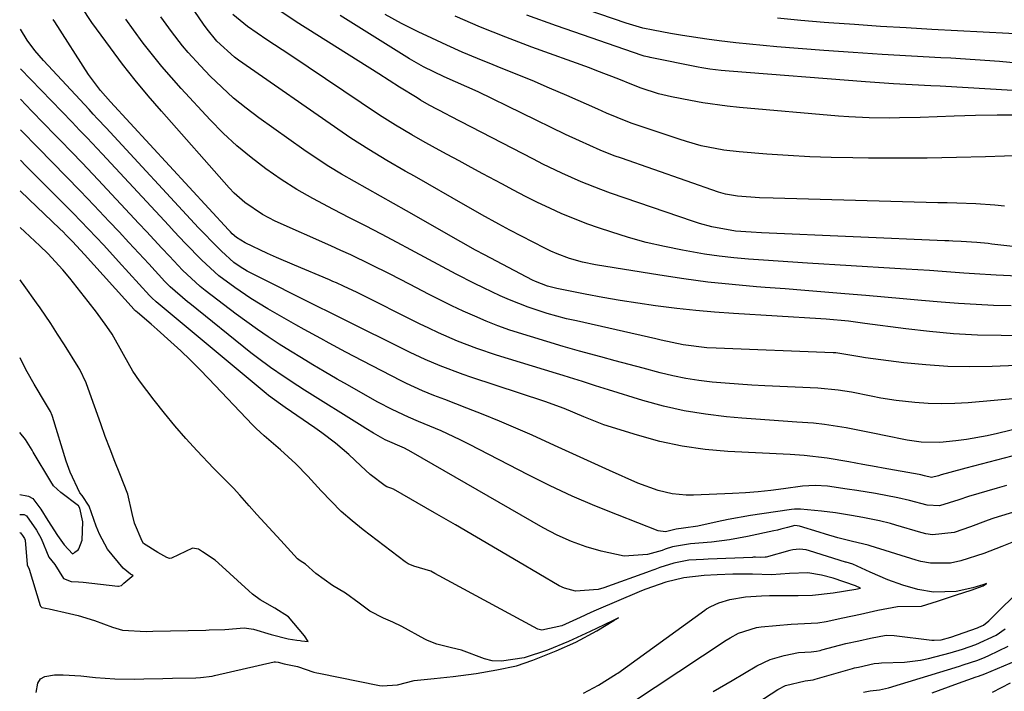
# Model space of a CAD drawing. Units: inches. Extents: x 1841541 to 1846808, y 415854 to 421178.
# Drawn here: x 1841543 to 1841740, y 416875 to 417010 of the extents above; entities that cross this region are included whole.
import ezdxf

# ---------------------------------------------------------------- set-up
doc = ezdxf.new("R2010")
doc.units = ezdxf.units.IN
doc.header["$MEASUREMENT"] = 0
doc.layers.add('7', color=7, linetype='Continuous')
doc.layers.add('8', color=7, linetype='Continuous')

msp = doc.modelspace()

# ---------------------------------------------------------------- linework, layer by layer
at = {"layer": '7', "color": 18}
for points in [[(1841741.84, 416952.32, 1784), (1841738.33, 416952.41, 1784), (1841734.82, 416952.57, 1784), (1841731.31, 416952.77, 1784), (1841727.81, 416953.03, 1784), (1841723.88, 416953.38, 1784), (1841720.16, 416953.74, 1784), (1841716.45, 416954.08, 1784), (1841712.73, 416954.4, 1784), (1841708.47, 416954.76, 1784), (1841704.48, 416955.08, 1784), (1841700.49, 416955.4, 1784), (1841696.5, 416955.71, 1784), (1841692.51, 416956.02, 1784), (1841690.75, 416956.15, 1784), (1841685.89, 416956.58, 1784), (1841681.04, 416957.1, 1784), (1841676.2, 416957.74, 1784), (1841671.37, 416958.46, 1784), (1841658.52, 416960.55, 1784), (1841655.89, 416961.08, 1784), (1841653.3, 416961.82, 1784), (1841650.78, 416962.77, 1784), (1841649.56, 416963.31, 1784), (1841648.34, 416963.9, 1784), (1841641.34, 416967.5, 1784), (1841639.08, 416968.69, 1784), (1841635.73, 416970.57, 1784), (1841633.51, 416971.84, 1784), (1841632.4, 416972.48, 1784), (1841622.18, 416978.32, 1784), (1841620.34, 416979.37, 1784), (1841616.67, 416981.5, 1784), (1841613.02, 416983.66, 1784), (1841609.45, 416985.95, 1784), (1841607.69, 416987.14, 1784), (1841586.93, 417001.61, 1784), (1841586.07, 417002.24, 1784), (1841582.59, 417005.41, 1784), (1841580.59, 417007.81, 1784), (1841579.87, 417008.83, 1784), (1841570.49, 417022.64, 1784)], [(1841747.41, 416934.14, 1778), (1841733.22, 416932.89, 1778), (1841730.55, 416932.73, 1778), (1841727.88, 416932.67, 1778), (1841725.22, 416932.76, 1778), (1841722.55, 416932.94, 1778), (1841718.77, 416933.34, 1778), (1841715.71, 416933.83, 1778), (1841713.8, 416934.23, 1778), (1841709.81, 416935.02, 1778), (1841707.12, 416935.43, 1778), (1841703.07, 416935.79, 1778), (1841692.47, 416936.28, 1778), (1841689.82, 416936.42, 1778), (1841687.17, 416936.59, 1778), (1841684.52, 416936.8, 1778), (1841681.88, 416937.03, 1778), (1841679.24, 416937.35, 1778), (1841676.63, 416937.75, 1778), (1841674.03, 416938.28, 1778), (1841671.45, 416938.9, 1778), (1841668.08, 416939.79, 1778), (1841665.25, 416940.55, 1778), (1841662.42, 416941.31, 1778), (1841659.59, 416942.08, 1778), (1841655.3, 416943.26, 1778), (1841652.01, 416944.2, 1778), (1841648.72, 416945.17, 1778), (1841645.44, 416946.16, 1778), (1841641.32, 416947.47, 1778), (1841638.94, 416948.31, 1778), (1841636.59, 416949.24, 1778), (1841634.27, 416950.23, 1778), (1841631.96, 416951.27, 1778), (1841629.68, 416952.35, 1778), (1841627.41, 416953.47, 1778), (1841625.15, 416954.61, 1778), (1841621.22, 416956.65, 1778), (1841619.26, 416957.66, 1778), (1841617.3, 416958.66, 1778), (1841613.37, 416960.62, 1778), (1841609.4, 416962.53, 1778), (1841607.4, 416963.45, 1778), (1841605.4, 416964.36, 1778), (1841594.28, 416969.32, 1778), (1841591.71, 416970.62, 1778), (1841588.15, 416973.04, 1778), (1841586.01, 416974.96, 1778), (1841585.02, 416976, 1778), (1841571.45, 416991.35, 1778), (1841568.78, 416994.45, 1778), (1841566.18, 416997.59, 1778), (1841563.67, 417000.82, 1778), (1841561.22, 417004.08, 1778), (1841557.5, 417009.18, 1778), (1841555.42, 417012.29, 1778)], [(1841767.47, 416961.45, 1788), (1841737.96, 416964.71, 1788), (1841737.2, 416964.8, 1788), (1841734.93, 416965.01, 1788), (1841731.79, 416965.23, 1788), (1841730.17, 416965.31, 1788), (1841729.36, 416965.35, 1788), (1841728.55, 416965.39, 1788), (1841691.8, 416966.97, 1788), (1841689.71, 416967.08, 1788), (1841686.58, 416967.32, 1788), (1841681.81, 416968.16, 1788), (1841679.37, 416968.82, 1788), (1841678.17, 416969.21, 1788), (1841661.52, 416974.95, 1788), (1841659.53, 416975.66, 1788), (1841655.61, 416977.21, 1788), (1841651.76, 416978.94, 1788), (1841647.95, 416980.77, 1788), (1841646.07, 416981.73, 1788), (1841629.35, 416990.36, 1788), (1841628.59, 416990.76, 1788), (1841625.14, 416992.58, 1788), (1841623.39, 416993.6, 1788), (1841622.7, 416994.03, 1788), (1841619.21, 416996.22, 1788), (1841615.04, 416998.84, 1788), (1841610.87, 417001.47, 1788), (1841598.45, 417009.27, 1788), (1841594.62, 417011.88, 1788)], [(1841744.35, 417000.87, 1798), (1841739.49, 417001.33, 1798), (1841734.62, 417001.69, 1798), (1841729.74, 417001.98, 1798), (1841727.75, 417002.08, 1798), (1841721.87, 417002.4, 1798), (1841716, 417002.75, 1798), (1841710.13, 417003.15, 1798), (1841704.26, 417003.58, 1798), (1841694.86, 417004.3, 1798), (1841692.11, 417004.53, 1798), (1841689.36, 417004.79, 1798), (1841686.61, 417005.08, 1798), (1841683.29, 417005.47, 1798), (1841680.84, 417005.8, 1798), (1841675.96, 417006.55, 1798), (1841673.53, 417006.98, 1798), (1841670.04, 417007.63, 1798), (1841668, 417008.06, 1798), (1841664.66, 417009.01, 1798), (1841651.52, 417013.49, 1798)], [(1841743.81, 416946.33, 1782), (1841739.86, 416946.35, 1782), (1841735.06, 416946.47, 1782), (1841730.27, 416946.72, 1782), (1841725.49, 416947.15, 1782), (1841720.72, 416947.7, 1782), (1841712.52, 416948.8, 1782), (1841709.2, 416949.22, 1782), (1841704.76, 416949.66, 1782), (1841703.65, 416949.73, 1782), (1841686.19, 416950.77, 1782), (1841682.38, 416951.04, 1782), (1841678.58, 416951.37, 1782), (1841674.79, 416951.79, 1782), (1841670.49, 416952.33, 1782), (1841666.97, 416952.85, 1782), (1841663.45, 416953.41, 1782), (1841659.95, 416954.02, 1782), (1841656.45, 416954.68, 1782), (1841650.72, 416955.82, 1782), (1841648.85, 416956.29, 1782), (1841646.46, 416957.22, 1782), (1841645.88, 416957.5, 1782), (1841636.25, 416962.54, 1782), (1841634.46, 416963.51, 1782), (1841631.51, 416965.19, 1782), (1841620.62, 416971.36, 1782), (1841618.01, 416972.84, 1782), (1841615.39, 416974.31, 1782), (1841612.77, 416975.78, 1782), (1841610.15, 416977.24, 1782), (1841607.55, 416978.73, 1782), (1841604.99, 416980.29, 1782), (1841602.48, 416981.93, 1782), (1841600.01, 416983.63, 1782), (1841590.97, 416990.05, 1782), (1841588.41, 416991.98, 1782), (1841585.92, 416994.01, 1782), (1841583.54, 416996.17, 1782), (1841581.24, 416998.42, 1782), (1841579.29, 417000.44, 1782), (1841576.84, 417003.12, 1782), (1841575.67, 417004.51, 1782), (1841573.44, 417007.37, 1782), (1841571.33, 417010.31, 1782)], [(1841743.17, 416958.25, 1786), (1841738.85, 416958.5, 1786), (1841734.52, 416958.77, 1786), (1841732.36, 416958.91, 1786), (1841728.04, 416959.21, 1786), (1841725.44, 416959.4, 1786), (1841720.82, 416959.7, 1786), (1841718.51, 416959.84, 1786), (1841701.03, 416960.88, 1786), (1841698.07, 416961.06, 1786), (1841695.11, 416961.26, 1786), (1841692.15, 416961.47, 1786), (1841689.19, 416961.68, 1786), (1841686.24, 416961.96, 1786), (1841683.29, 416962.29, 1786), (1841680.36, 416962.71, 1786), (1841677.43, 416963.2, 1786), (1841675.95, 416963.47, 1786), (1841672.3, 416964.21, 1786), (1841668.68, 416965.06, 1786), (1841665.1, 416966.05, 1786), (1841661.55, 416967.15, 1786), (1841659.31, 416967.9, 1786), (1841656.77, 416968.79, 1786), (1841654.25, 416969.75, 1786), (1841651.76, 416970.8, 1786), (1841649.31, 416971.9, 1786), (1841646.88, 416973.07, 1786), (1841644.46, 416974.27, 1786), (1841642.06, 416975.51, 1786), (1841639.68, 416976.77, 1786), (1841635.93, 416978.79, 1786), (1841633.54, 416980.09, 1786), (1841631.16, 416981.38, 1786), (1841628.78, 416982.68, 1786), (1841626.4, 416983.98, 1786), (1841623.85, 416985.38, 1786), (1841621.65, 416986.61, 1786), (1841618.4, 416988.54, 1786), (1841616.26, 416989.89, 1786), (1841615.21, 416990.58, 1786), (1841597.17, 417002.66, 1786), (1841595.65, 417003.68, 1786), (1841592.61, 417005.7, 1786), (1841588.68, 417008.33, 1786), (1841585.8, 417010.8, 1786)], [(1841744.32, 416982.46, 1792), (1841736.72, 416982.21, 1792), (1841730.85, 416982.05, 1792), (1841724.97, 416981.94, 1792), (1841719.09, 416981.92, 1792), (1841713.21, 416981.95, 1792), (1841710.09, 416981.99, 1792), (1841705.77, 416982.08, 1792), (1841701.45, 416982.24, 1792), (1841697.14, 416982.48, 1792), (1841692.82, 416982.78, 1792), (1841687.28, 416983.23, 1792), (1841684.22, 416983.58, 1792), (1841679.68, 416984.45, 1792), (1841676.71, 416985.26, 1792), (1841675.24, 416985.73, 1792), (1841665.84, 416988.9, 1792), (1841664.96, 416989.21, 1792), (1841660.67, 416991, 1792), (1841658.96, 416991.75, 1792), (1841652.74, 416994.51, 1792), (1841649.27, 416996.02, 1792), (1841645.79, 416997.51, 1792), (1841642.28, 416998.95, 1792), (1841638.77, 417000.35, 1792), (1841637.98, 417000.67, 1792), (1841634.86, 417001.93, 1792), (1841631.77, 417003.24, 1792), (1841628.7, 417004.61, 1792), (1841625.65, 417006.02, 1792), (1841622.96, 417007.31, 1792), (1841619.62, 417008.98, 1792), (1841616.34, 417010.77, 1792)], [(1841743.31, 416990.56, 1794), (1841739.01, 416990.57, 1794), (1841734.71, 416990.5, 1794), (1841730.41, 416990.38, 1794), (1841723.57, 416990.12, 1794), (1841719.48, 416990.02, 1794), (1841717.44, 416990, 1794), (1841713.35, 416990.05, 1794), (1841709.27, 416990.25, 1794), (1841707.23, 416990.4, 1794), (1841687.38, 416992.14, 1794), (1841684.92, 416992.4, 1794), (1841680.01, 416993.07, 1794), (1841677.57, 416993.49, 1794), (1841673.71, 416994.23, 1794), (1841671.14, 416994.88, 1794), (1841667.66, 416995.96, 1794), (1841665.78, 416996.73, 1794), (1841663.16, 416997.79, 1794), (1841658.74, 416999.5, 1794), (1841657.26, 417000.04, 1794), (1841645.72, 417004.22, 1794), (1841640.54, 417006.19, 1794), (1841635.4, 417008.24, 1794), (1841630.32, 417010.45, 1794)], [(1841755.6, 416994.7, 1796), (1841727.6, 416996.37, 1796), (1841725.73, 416996.47, 1796), (1841721.99, 416996.67, 1796), (1841718.26, 416996.87, 1796), (1841716.39, 416996.98, 1796), (1841712.66, 416997.24, 1796), (1841685.28, 416999.37, 1796), (1841683.72, 416999.52, 1796), (1841681.39, 416999.82, 1796), (1841679.84, 417000.08, 1796), (1841679.07, 417000.22, 1796), (1841669.46, 417002.15, 1796), (1841669.25, 417002.19, 1796), (1841668.25, 417002.44, 1796), (1841667.85, 417002.57, 1796), (1841650.66, 417008.48, 1796), (1841644.7, 417010.64, 1796)], [(1841751.23, 416929.63, 1776), (1841739.1, 416926.73, 1776), (1841737.04, 416926.27, 1776), (1841732.88, 416925.53, 1776), (1841730.78, 416925.24, 1776), (1841727.52, 416924.88, 1776), (1841723.77, 416924.98, 1776), (1841721.91, 416925.24, 1776), (1841720.98, 416925.41, 1776), (1841716.41, 416926.34, 1776), (1841714.75, 416926.68, 1776), (1841711.43, 416927.33, 1776), (1841708.75, 416927.84, 1776), (1841704.4, 416928.52, 1776), (1841702.21, 416928.76, 1776), (1841698.89, 416929.01, 1776), (1841696.13, 416929.19, 1776), (1841693.37, 416929.38, 1776), (1841690.62, 416929.59, 1776), (1841687.86, 416929.81, 1776), (1841684.79, 416930.07, 1776), (1841680.52, 416930.57, 1776), (1841676.29, 416931.25, 1776), (1841672.11, 416932.21, 1776), (1841667.97, 416933.34, 1776), (1841661.08, 416935.48, 1776), (1841658.48, 416936.3, 1776), (1841655.89, 416937.13, 1776), (1841653.3, 416937.96, 1776), (1841652, 416938.36, 1776), (1841650.7, 416938.76, 1776), (1841638.67, 416942.42, 1776), (1841634.7, 416943.74, 1776), (1841630.82, 416945.26, 1776), (1841626.99, 416946.94, 1776), (1841625.1, 416947.83, 1776), (1841623.22, 416948.74, 1776), (1841610.7, 416954.97, 1776), (1841607.94, 416956.29, 1776), (1841606.54, 416956.92, 1776), (1841605.84, 416957.22, 1776), (1841605.14, 416957.52, 1776), (1841598.1, 416960.47, 1776), (1841594.52, 416962.02, 1776), (1841592.75, 416962.83, 1776), (1841588.27, 416964.95, 1776), (1841586.47, 416966.06, 1776), (1841585.65, 416966.76, 1776), (1841585.27, 416967.15, 1776), (1841585.09, 416967.34, 1776), (1841584.9, 416967.54, 1776), (1841561.21, 416993.26, 1776), (1841559.23, 416995.51, 1776), (1841556.84, 416998.73, 1776), (1841550.05, 417009.29, 1776), (1841549.76, 417009.75, 1776)], [(1841748.11, 416923.8, 1774), (1841732.75, 416919.76, 1774), (1841729.57, 416918.9, 1774), (1841727.84, 416918.42, 1774), (1841727.28, 416918.2, 1774), (1841725.9, 416917.92, 1774), (1841724.49, 416918.24, 1774), (1841723.75, 416918.41, 1774), (1841723.38, 416918.48, 1774), (1841716.15, 416919.78, 1774), (1841714.8, 416920.02, 1774), (1841712.1, 416920.5, 1774), (1841709.28, 416921, 1774), (1841704.97, 416921.79, 1774), (1841700.35, 416922.31, 1774), (1841698.48, 416922.42, 1774), (1841697.55, 416922.47, 1774), (1841685.05, 416923.11, 1774), (1841680.45, 416923.52, 1774), (1841675.89, 416924.16, 1774), (1841671.39, 416925.14, 1774), (1841666.93, 416926.35, 1774), (1841660.15, 416928.47, 1774), (1841656.12, 416930.05, 1774), (1841652.23, 416931.73, 1774), (1841648.33, 416933.13, 1774), (1841633.49, 416938, 1774), (1841631.94, 416938.53, 1774), (1841627.34, 416940.27, 1774), (1841624.32, 416941.57, 1774), (1841621.36, 416942.97, 1774), (1841607.23, 416949.98, 1774), (1841606.69, 416950.25, 1774), (1841605.06, 416951.06, 1774), (1841602.88, 416952.14, 1774), (1841589.15, 416959.02, 1774), (1841588.66, 416959.28, 1774), (1841587.24, 416960.14, 1774), (1841586, 416961.05, 1774), (1841583.49, 416963.32, 1774), (1841581.49, 416965.28, 1774), (1841580.19, 416966.62, 1774), (1841579.55, 416967.3, 1774), (1841578.91, 416967.99, 1774), (1841560.39, 416988.02, 1774), (1841558.66, 416989.87, 1774), (1841557.79, 416990.78, 1774), (1841557.36, 416991.24, 1774), (1841556.93, 416991.7, 1774), (1841547.77, 417001.55, 1774), (1841546.07, 417003.52, 1774), (1841544.52, 417005.6, 1774), (1841543.2, 417007.8, 1774)], [(1841740.92, 416916.29, 1772), (1841739.01, 416915.74, 1772), (1841733.27, 416914.1, 1772), (1841731.36, 416913.42, 1772), (1841727.46, 416912.2, 1772), (1841724.98, 416912.32, 1772), (1841721.46, 416913.28, 1772), (1841719.1, 416913.83, 1772), (1841714.65, 416914.67, 1772), (1841710.87, 416915.3, 1772), (1841708.97, 416915.58, 1772), (1841705.03, 416916.15, 1772), (1841702.52, 416916.31, 1772), (1841700.02, 416916.12, 1772), (1841696.19, 416915.6, 1772), (1841693.65, 416915.29, 1772), (1841691.1, 416915.02, 1772), (1841688.55, 416914.83, 1772), (1841685.99, 416914.69, 1772), (1841678.14, 416914.36, 1772), (1841676.7, 416914.36, 1772), (1841673.85, 416914.64, 1772), (1841671.05, 416915.29, 1772), (1841667, 416916.76, 1772), (1841661.3, 416919.31, 1772), (1841657.63, 416920.95, 1772), (1841653.96, 416922.61, 1772), (1841650.29, 416924.28, 1772), (1841645.76, 416926.35, 1772), (1841642.52, 416927.79, 1772), (1841639.26, 416929.2, 1772), (1841635.97, 416930.54, 1772), (1841632.67, 416931.83, 1772), (1841628.25, 416933.51, 1772), (1841626.04, 416934.37, 1772), (1841623.83, 416935.26, 1772), (1841620.59, 416936.72, 1772), (1841619.53, 416937.25, 1772), (1841611.8, 416941.26, 1772), (1841608.42, 416943.03, 1772), (1841605.06, 416944.82, 1772), (1841603.39, 416945.74, 1772), (1841600.06, 416947.59, 1772), (1841598.4, 416948.53, 1772), (1841592.78, 416951.74, 1772), (1841589.41, 416953.79, 1772), (1841586.15, 416956.03, 1772), (1841582.96, 416958.36, 1772), (1841579.52, 416961.48, 1772), (1841576.2, 416964.93, 1772), (1841574.01, 416967.26, 1772), (1841572.92, 416968.43, 1772), (1841559.57, 416982.81, 1772), (1841556.57, 416986, 1772), (1841555.05, 416987.57, 1772), (1841554.29, 416988.36, 1772), (1841553.53, 416989.15, 1772), (1841543.19, 416999.84, 1772)], [(1841742.28, 416904.97, 1768), (1841740, 416904.06, 1768), (1841736.35, 416902.67, 1768), (1841731.77, 416901.15, 1768), (1841729.68, 416900.73, 1768), (1841725.67, 416900.68, 1768), (1841723.76, 416901.04, 1768), (1841722.82, 416901.31, 1768), (1841713.55, 416904.21, 1768), (1841713.2, 416904.31, 1768), (1841710.05, 416905.02, 1768), (1841707.1, 416905.81, 1768), (1841704.6, 416906.53, 1768), (1841703.36, 416906.91, 1768), (1841699.42, 416908.14, 1768), (1841698.46, 416908.24, 1768), (1841697, 416907.85, 1768), (1841695.65, 416907.5, 1768), (1841694.97, 416907.34, 1768), (1841694.28, 416907.19, 1768), (1841688.95, 416906.05, 1768), (1841685.36, 416905.39, 1768), (1841681.74, 416904.94, 1768), (1841677.54, 416904.58, 1768), (1841673.95, 416903.98, 1768), (1841672.46, 416903.48, 1768), (1841671.83, 416903.26, 1768), (1841668.92, 416902.45, 1768), (1841664.23, 416902.11, 1768), (1841659.65, 416903.11, 1768), (1841656.62, 416903.99, 1768), (1841653.66, 416905.03, 1768), (1841650.79, 416906.32, 1768), (1841648, 416907.78, 1768), (1841621.53, 416923.01, 1768), (1841620.16, 416923.74, 1768), (1841616.33, 416925.46, 1768), (1841613.98, 416926.78, 1768), (1841612.43, 416927.7, 1768), (1841611.67, 416928.17, 1768), (1841600.16, 416935.39, 1768), (1841598.78, 416936.27, 1768), (1841596.04, 416938.08, 1768), (1841593.34, 416939.95, 1768), (1841590.7, 416941.91, 1768), (1841589.41, 416942.93, 1768), (1841577.12, 416952.78, 1768), (1841576.65, 416953.15, 1768), (1841573.22, 416956.11, 1768), (1841572.51, 416956.83, 1768), (1841572.16, 416957.2, 1768), (1841568.9, 416960.74, 1768), (1841566.92, 416962.88, 1768), (1841564.94, 416965.02, 1768), (1841562.95, 416967.15, 1768), (1841560.95, 416969.27, 1768), (1841557.96, 416972.46, 1768), (1841555.18, 416975.38, 1768), (1841552.37, 416978.26, 1768), (1841549.54, 416981.13, 1768), (1841546.72, 416984, 1768), (1841543.33, 416987.47, 1768), (1841543.17, 416987.64, 1768)], [(1841660.95, 416869.51, 1766), (1841684.69, 416885.24, 1766), (1841685.49, 416885.75, 1766), (1841687.17, 416886.64, 1766), (1841690.76, 416887.8, 1766), (1841691.7, 416887.93, 1766), (1841697.71, 416888.46, 1766), (1841699.04, 416888.53, 1766), (1841703.05, 416888.72, 1766), (1841704.73, 416889.01, 1766), (1841708.06, 416889.74, 1766), (1841711.65, 416890.46, 1766), (1841715.11, 416891.27, 1766), (1841719.05, 416891.98, 1766), (1841723.87, 416892.09, 1766), (1841727.1, 416893.08, 1766), (1841730.91, 416894.34, 1766), (1841733.81, 416895.27, 1766), (1841736.23, 416896.16, 1766), (1841736.93, 416896.63, 1766), (1841736.14, 416896.36, 1766), (1841734.15, 416895.73, 1766), (1841730.79, 416895, 1766), (1841726.24, 416894.89, 1766), (1841723.15, 416895.39, 1766), (1841720.13, 416896.31, 1766), (1841717.08, 416897.36, 1766), (1841713.58, 416898.91, 1766), (1841710.1, 416900.5, 1766), (1841708.78, 416900.89, 1766), (1841708.62, 416900.93, 1766), (1841701.38, 416903.17, 1766), (1841700.73, 416903.35, 1766), (1841699.38, 416903.54, 1766), (1841698.09, 416903.39, 1766), (1841697.46, 416903.24, 1766), (1841692.69, 416901.94, 1766), (1841692.5, 416901.9, 1766), (1841691.58, 416901.86, 1766), (1841690.6, 416901.88, 1766), (1841690.17, 416901.88, 1766), (1841689.95, 416901.87, 1766), (1841681.1, 416901.51, 1766), (1841680.17, 416901.47, 1766), (1841677.19, 416901.28, 1766), (1841674.23, 416900.69, 1766), (1841671.41, 416899.84, 1766), (1841670.42, 416899.46, 1766), (1841669.77, 416899.21, 1766), (1841669.44, 416899.09, 1766), (1841660.17, 416895.76, 1766), (1841659.05, 416895.42, 1766), (1841654.45, 416895.06, 1766), (1841652.26, 416895.66, 1766), (1841651.22, 416896.16, 1766), (1841643.05, 416900.99, 1766), (1841638.85, 416903.46, 1766), (1841634.65, 416905.92, 1766), (1841630.43, 416908.37, 1766), (1841626.21, 416910.8, 1766), (1841617.99, 416915.52, 1766), (1841617.45, 416915.77, 1766), (1841616.67, 416915.99, 1766), (1841616.29, 416916.2, 1766), (1841613.3, 416918.51, 1766), (1841611.45, 416920.2, 1766), (1841609.02, 416922.5, 1766), (1841606.36, 416924.76, 1766), (1841603.64, 416926.85, 1766), (1841602.23, 416927.85, 1766), (1841596.27, 416931.9, 1766), (1841595.3, 416932.57, 1766), (1841592.94, 416934.34, 1766), (1841592.48, 416934.71, 1766), (1841574, 416950.11, 1766), (1841572.8, 416951.11, 1766), (1841570.41, 416953.1, 1766), (1841569.51, 416953.94, 1766), (1841569.09, 416954.38, 1766), (1841562.87, 416961.22, 1766), (1841559.87, 416964.48, 1766), (1841556.83, 416967.72, 1766), (1841553.75, 416970.91, 1766), (1841550.62, 416974.05, 1766), (1841549.32, 416975.35, 1766), (1841546.77, 416977.88, 1766), (1841544.24, 416980.44, 1766), (1841543.16, 416981.52, 1766)], [(1841656.1, 416874.62, 1764), (1841659.11, 416876.2, 1764), (1841662.72, 416878.48, 1764), (1841662.95, 416878.64, 1764), (1841680.39, 416891.28, 1764), (1841680.72, 416891.51, 1764), (1841681.59, 416892.03, 1764), (1841683.2, 416892.77, 1764), (1841685.43, 416893.41, 1764), (1841688.58, 416893.95, 1764), (1841691.8, 416894.15, 1764), (1841693.4, 416894.21, 1764), (1841696.84, 416894.24, 1764), (1841699.14, 416894.25, 1764), (1841702.03, 416894.3, 1764), (1841706.12, 416894.72, 1764), (1841710.69, 416895.5, 1764), (1841711.6, 416895.71, 1764), (1841710.61, 416896.17, 1764), (1841706.15, 416897.69, 1764), (1841703.79, 416898.29, 1764), (1841701.1, 416898.78, 1764), (1841697.37, 416898.66, 1764), (1841693.77, 416898.38, 1764), (1841689.95, 416898.5, 1764), (1841686.05, 416898.5, 1764), (1841682.88, 416898.37, 1764), (1841680.26, 416898.24, 1764), (1841676.19, 416897.79, 1764), (1841672.61, 416896.88, 1764), (1841668.61, 416895.51, 1764), (1841667.7, 416895.13, 1764), (1841667.24, 416894.94, 1764), (1841658.65, 416891.29, 1764), (1841657.55, 416890.81, 1764), (1841655.42, 416889.79, 1764), (1841651.76, 416888.15, 1764), (1841647.75, 416887.25, 1764), (1841647.21, 416887.38, 1764), (1841646.95, 416887.49, 1764), (1841626.29, 416898.66, 1764), (1841625.46, 416899.07, 1764), (1841622.03, 416900.11, 1764), (1841620.94, 416900.57, 1764), (1841620.3, 416900.99, 1764), (1841611.9, 416907.4, 1764), (1841609.67, 416909.21, 1764), (1841607.51, 416911.1, 1764), (1841605.46, 416913.11, 1764), (1841603.49, 416915.2, 1764), (1841600.8, 416918.18, 1764), (1841598.37, 416920.66, 1764), (1841595.33, 416923.47, 1764), (1841592.03, 416926.25, 1764), (1841590.45, 416927.7, 1764), (1841589.69, 416928.47, 1764), (1841580.96, 416937.68, 1764), (1841579.11, 416939.59, 1764), (1841577.23, 416941.47, 1764), (1841575.31, 416943.31, 1764), (1841573.36, 416945.12, 1764), (1841570.62, 416947.61, 1764), (1841569.41, 416948.68, 1764), (1841566.63, 416950.98, 1764), (1841566.31, 416951.26, 1764), (1841566.15, 416951.41, 1764), (1841566.08, 416951.48, 1764), (1841566.01, 416951.56, 1764), (1841556.02, 416962.65, 1764), (1841553.6, 416965.25, 1764), (1841552.36, 416966.52, 1764), (1841551.73, 416967.14, 1764), (1841551.09, 416967.76, 1764), (1841544.88, 416973.71, 1764), (1841543.14, 416975.41, 1764)], [(1841546.36, 416874.73, 1762), (1841546.69, 416876.66, 1762), (1841547.21, 416877.49, 1762), (1841548.06, 416878, 1762), (1841550, 416878.29, 1762), (1841551.76, 416878.27, 1762), (1841555.28, 416878.08, 1762), (1841558.26, 416877.77, 1762), (1841562.1, 416877.47, 1762), (1841565.96, 416877.45, 1762), (1841567.89, 416877.5, 1762), (1841571.75, 416877.59, 1762), (1841573.68, 416877.63, 1762), (1841578.35, 416877.71, 1762), (1841579.28, 416877.75, 1762), (1841581.6, 416878.05, 1762), (1841582.06, 416878.14, 1762), (1841594.06, 416880.9, 1762), (1841594.3, 416880.93, 1762), (1841594.89, 416880.85, 1762), (1841596.08, 416880.49, 1762), (1841598.75, 416879.95, 1762), (1841601.98, 416878.86, 1762), (1841602.63, 416878.7, 1762), (1841603.04, 416878.61, 1762), (1841615.15, 416876.18, 1762), (1841615.68, 416876.08, 1762), (1841618.76, 416876.31, 1762), (1841622.1, 416877.15, 1762), (1841626.17, 416877.6, 1762), (1841629.97, 416877.96, 1762), (1841634.58, 416878.57, 1762), (1841638.73, 416879.32, 1762), (1841642.65, 416880.1, 1762), (1841645.91, 416881.25, 1762), (1841648.26, 416882.18, 1762), (1841650.58, 416883.13, 1762), (1841654.55, 416884.88, 1762), (1841658.79, 416887.13, 1762), (1841662.19, 416889.18, 1762), (1841663.13, 416889.75, 1762), (1841662.17, 416889.28, 1762), (1841660.24, 416888.35, 1762), (1841657.45, 416887.02, 1762), (1841653.07, 416885.01, 1762), (1841648.89, 416883.23, 1762), (1841644.17, 416881.73, 1762), (1841639.66, 416881.02, 1762), (1841637.74, 416881.11, 1762), (1841636.2, 416881.54, 1762), (1841631.63, 416883.23, 1762), (1841629.59, 416883.75, 1762), (1841626.7, 416884.43, 1762), (1841624.83, 416885.2, 1762), (1841624.26, 416885.49, 1762), (1841619.66, 416887.97, 1762), (1841617.84, 416888.87, 1762), (1841615.97, 416889.7, 1762), (1841613.27, 416891.08, 1762), (1841611.09, 416892.65, 1762), (1841608.37, 416894.67, 1762), (1841605.75, 416896.23, 1762), (1841602.41, 416898.6, 1762), (1841600.35, 416900.5, 1762), (1841599.24, 416901.16, 1762), (1841598.75, 416901.56, 1762), (1841595.36, 416905.22, 1762), (1841593.77, 416906.96, 1762), (1841590.61, 416910.45, 1762), (1841589.05, 416912.21, 1762), (1841587.19, 416914.32, 1762), (1841585.91, 416915.72, 1762), (1841582.56, 416919.1, 1762), (1841581.9, 416919.79, 1762), (1841578.61, 416923.25, 1762), (1841576.36, 416925.71, 1762), (1841574.16, 416928.22, 1762), (1841572.04, 416930.8, 1762), (1841569.98, 416933.43, 1762), (1841567.06, 416937.29, 1762), (1841565.7, 416939.25, 1762), (1841563.84, 416942.59, 1762), (1841561.56, 416946.64, 1762), (1841560.52, 416948.18, 1762), (1841558.41, 416951.04, 1762), (1841556.75, 416953.18, 1762), (1841553.05, 416957.85, 1762), (1841551.65, 416959.56, 1762), (1841548.65, 416962.83, 1762), (1841547.06, 416964.37, 1762), (1841544.07, 416967.16, 1762), (1841543.13, 416968.04, 1762)], [(1841543.03, 416910.45, 1758), (1841543.92, 416910.46, 1758), (1841544.42, 416910.22, 1758), (1841546.4, 416907.33, 1758), (1841547.35, 416905.68, 1758), (1841548.84, 416901.88, 1758), (1841550.1, 416900.42, 1758), (1841551.84, 416897.62, 1758), (1841553.33, 416897.02, 1758), (1841554.85, 416896.94, 1758), (1841555.78, 416896.86, 1758), (1841562.7, 416896.12, 1758), (1841562.85, 416896.11, 1758), (1841563.44, 416896.23, 1758), (1841563.94, 416896.71, 1758), (1841565.54, 416898.04, 1758), (1841565.76, 416898.18, 1758), (1841565.51, 416898.35, 1758), (1841565.27, 416898.53, 1758), (1841563.75, 416899.7, 1758), (1841560.66, 416903.51, 1758), (1841559, 416906.51, 1758), (1841558.37, 416908.12, 1758), (1841556.93, 416912.16, 1758), (1841555.55, 416914.28, 1758), (1841555.08, 416914.82, 1758), (1841553.13, 416918.94, 1758), (1841552.35, 416921.18, 1758), (1841549.62, 416930.1, 1758), (1841549.55, 416930.31, 1758), (1841549.22, 416931.16, 1758), (1841548.22, 416932.8, 1758), (1841545.9, 416936.64, 1758), (1841544.53, 416939.08, 1758), (1841543.26, 416941.57, 1758), (1841543.09, 416941.92, 1758)], [(1841543.04, 416914.51, 1756), (1841544.47, 416914.24, 1756), (1841544.79, 416914.15, 1756), (1841545.63, 416913.68, 1756), (1841547.26, 416911.55, 1756), (1841548.69, 416909.25, 1756), (1841550.61, 416906.26, 1756), (1841551.96, 416904.37, 1756), (1841553.62, 416902.59, 1756), (1841553.87, 416902.74, 1756), (1841554.11, 416902.9, 1756), (1841554.73, 416903.4, 1756), (1841554.9, 416903.59, 1756), (1841555.53, 416905.34, 1756), (1841555.7, 416908.99, 1756), (1841555.1, 416911.71, 1756), (1841554.79, 416912.19, 1756), (1841551.25, 416914.87, 1756), (1841549.83, 416916.25, 1756), (1841549.26, 416917.06, 1756), (1841545.74, 416923, 1756), (1841545.51, 416923.38, 1756), (1841544.18, 416925.52, 1756), (1841543.06, 416926.92, 1756)], [(1841682.1, 416874.99, 1768), (1841685.87, 416877.18, 1768), (1841690.84, 416880.09, 1768), (1841693.49, 416881.37, 1768), (1841696.3, 416882.21, 1768), (1841699.2, 416882.8, 1768), (1841701.71, 416882.89, 1768), (1841702.81, 416883.06, 1768), (1841703.54, 416883.21, 1768), (1841703.9, 416883.3, 1768), (1841708.67, 416884.56, 1768), (1841711.3, 416885.13, 1768), (1841713.66, 416885.67, 1768), (1841716.77, 416886.26, 1768), (1841718.38, 416886.21, 1768), (1841725.91, 416885.28, 1768), (1841726.4, 416885.24, 1768), (1841727.84, 416885.33, 1768), (1841729.73, 416885.84, 1768), (1841735.06, 416887.72, 1768), (1841735.37, 416887.84, 1768), (1841736.28, 416888.29, 1768), (1841737.34, 416889.11, 1768), (1841744.57, 416896.3, 1768)], [(1841712.25, 416874.81, 1772), (1841713.58, 416875.06, 1772), (1841715.42, 416875.3, 1772), (1841716.63, 416875.55, 1772), (1841717.23, 416875.72, 1772), (1841731.46, 416880.05, 1772), (1841732.21, 416880.28, 1772), (1841735.18, 416881.25, 1772), (1841736.64, 416881.83, 1772), (1841737.35, 416882.15, 1772), (1841741.22, 416884.02, 1772)], [(1841726.03, 416874.72, 1774), (1841730.53, 416876.37, 1774), (1841734.81, 416877.88, 1774), (1841735.31, 416878.05, 1774), (1841736.53, 416878.49, 1774), (1841742.91, 416881.2, 1774)], [(1841738.07, 416874.84, 1776), (1841741.72, 416876.69, 1776)]]:
    msp.add_polyline3d(points, dxfattribs=at)
at = {"layer": '8', "color": 18}
for points in [[(1841751.08, 416940.66, 1780), (1841738.01, 416940.13, 1780), (1841733.57, 416940.06, 1780), (1841729.14, 416940.15, 1780), (1841724.72, 416940.46, 1780), (1841720.31, 416940.92, 1780), (1841712.66, 416941.92, 1780), (1841711.5, 416942.1, 1780), (1841706.69, 416942.9, 1780), (1841706.18, 416942.92, 1780), (1841682.71, 416943.81, 1780), (1841680.8, 416943.91, 1780), (1841676.04, 416944.52, 1780), (1841671.66, 416945.47, 1780), (1841670.59, 416945.71, 1780), (1841654.65, 416949.29, 1780), (1841652.69, 416949.75, 1780), (1841648.8, 416950.81, 1780), (1841644.96, 416952.04, 1780), (1841641.22, 416953.52, 1780), (1841639.39, 416954.35, 1780), (1841636.05, 416955.93, 1780), (1841634.2, 416956.83, 1780), (1841630.53, 416958.7, 1780), (1841626.91, 416960.65, 1780), (1841625.1, 416961.63, 1780), (1841621.47, 416963.56, 1780), (1841618.74, 416965.01, 1780), (1841615.55, 416966.69, 1780), (1841612.36, 416968.35, 1780), (1841609.16, 416970, 1780), (1841605.95, 416971.64, 1780), (1841601.81, 416973.83, 1780), (1841598.58, 416975.69, 1780), (1841595.45, 416977.69, 1780), (1841592.37, 416979.79, 1780), (1841589.42, 416982.05, 1780), (1841586.56, 416984.42, 1780), (1841583.85, 416986.96, 1780), (1841581.24, 416989.62, 1780), (1841575.43, 416995.9, 1780), (1841573.45, 416998.11, 1780), (1841571.51, 417000.36, 1780), (1841569.64, 417002.66, 1780), (1841567.82, 417005.01, 1780), (1841565.84, 417007.67, 1780), (1841564.32, 417009.81, 1780)], [(1841740.5, 416972.31, 1790), (1841738.6, 416972.53, 1790), (1841734.78, 416972.78, 1790), (1841730.95, 416972.9, 1790), (1841729.04, 416972.96, 1790), (1841727.12, 416973.01, 1790), (1841694.12, 416973.9, 1790), (1841691.4, 416974.01, 1790), (1841686.94, 416974.31, 1790), (1841684.54, 416974.71, 1790), (1841683.6, 416974.98, 1790), (1841683.14, 416975.13, 1790), (1841663.69, 416981.92, 1790), (1841662.25, 416982.44, 1790), (1841659.43, 416983.56, 1790), (1841655.25, 416985.41, 1790), (1841652.5, 416986.72, 1790), (1841634.94, 416995.24, 1790), (1841632.7, 416996.29, 1790), (1841628.16, 416998.28, 1790), (1841623.98, 417000.27, 1790), (1841621.2, 417001.86, 1790), (1841620.65, 417002.2, 1790), (1841607.28, 417010.57, 1790)], [(1841751.67, 417006.42, 1800), (1841725.95, 417007.78, 1800), (1841720.78, 417008.07, 1800), (1841715.61, 417008.38, 1800), (1841710.44, 417008.74, 1800), (1841705.28, 417009.12, 1800), (1841704.35, 417009.19, 1800), (1841699.65, 417009.58, 1800), (1841694.96, 417010.01, 1800)], [(1841748.47, 416912.81, 1770), (1841738.38, 416909.71, 1770), (1841737.96, 416909.58, 1770), (1841736.72, 416909.14, 1770), (1841733.66, 416907.96, 1770), (1841730.42, 416906.87, 1770), (1841726.07, 416906.41, 1770), (1841724.71, 416906.6, 1770), (1841724.03, 416906.77, 1770), (1841723.7, 416906.86, 1770), (1841718.71, 416908.33, 1770), (1841717.62, 416908.64, 1770), (1841715.42, 416909.19, 1770), (1841712.08, 416909.88, 1770), (1841709.85, 416910.29, 1770), (1841706.6, 416910.82, 1770), (1841703.84, 416911.15, 1770), (1841699.6, 416911.54, 1770), (1841698.41, 416911.51, 1770), (1841697.82, 416911.45, 1770), (1841691.84, 416910.61, 1770), (1841689.58, 416910.26, 1770), (1841685.09, 416909.45, 1770), (1841682.86, 416908.99, 1770), (1841678.98, 416908.14, 1770), (1841676.12, 416907.75, 1770), (1841674.69, 416907.55, 1770), (1841672.52, 416907.01, 1770), (1841671.09, 416907.21, 1770), (1841662.88, 416910.38, 1770), (1841658.33, 416912.21, 1770), (1841653.84, 416914.15, 1770), (1841649.41, 416916.23, 1770), (1841645.02, 416918.41, 1770), (1841633.22, 416924.53, 1770), (1841631.34, 416925.47, 1770), (1841627.52, 416927.25, 1770), (1841623.03, 416929.13, 1770), (1841621.01, 416929.97, 1770), (1841617.69, 416931.5, 1770), (1841614.87, 416933.03, 1770), (1841612.82, 416934.15, 1770), (1841608.75, 416936.45, 1770), (1841606.72, 416937.62, 1770), (1841604.06, 416939.17, 1770), (1841601.8, 416940.51, 1770), (1841599.54, 416941.87, 1770), (1841597.3, 416943.25, 1770), (1841595.07, 416944.65, 1770), (1841592.87, 416946.09, 1770), (1841590.69, 416947.56, 1770), (1841588.56, 416949.1, 1770), (1841586.45, 416950.67, 1770), (1841580.24, 416955.43, 1770), (1841579.24, 416956.22, 1770), (1841575.7, 416959.49, 1770), (1841573.1, 416962.26, 1770), (1841571.56, 416963.91, 1770), (1841568.48, 416967.21, 1770), (1841566.94, 416968.86, 1770), (1841558.76, 416977.62, 1770), (1841555.55, 416981.01, 1770), (1841553.39, 416983.24, 1770), (1841551.22, 416985.47, 1770), (1841550.13, 416986.59, 1770), (1841545.48, 416991.38, 1770), (1841543.18, 416993.77, 1770)], [(1841543.03, 416906.83, 1760), (1841543.11, 416906.82, 1760), (1841543.22, 416906.76, 1760), (1841543.58, 416906.28, 1760), (1841543.96, 416905.66, 1760), (1841544.14, 416905.3, 1760), (1841544.51, 416900.42, 1760), (1841544.52, 416900.31, 1760), (1841544.83, 416899.73, 1760), (1841544.94, 416899.53, 1760), (1841547.15, 416892.22, 1760), (1841547.21, 416892.09, 1760), (1841547.48, 416891.8, 1760), (1841548.91, 416891.53, 1760), (1841553.03, 416890.61, 1760), (1841554.72, 416890.19, 1760), (1841558.05, 416889.19, 1760), (1841561.62, 416887.88, 1760), (1841563.67, 416887.28, 1760), (1841568.42, 416887.02, 1760), (1841569.74, 416887.05, 1760), (1841580.37, 416887.29, 1760), (1841581, 416887.31, 1760), (1841584.17, 416887.43, 1760), (1841588.01, 416887.7, 1760), (1841589.91, 416887.46, 1760), (1841593.44, 416886.38, 1760), (1841596.87, 416885.5, 1760), (1841598.63, 416885.24, 1760), (1841599.25, 416885.17, 1760), (1841599.56, 416885.14, 1760), (1841600.9, 416885.01, 1760), (1841600.15, 416886.13, 1760), (1841596.96, 416889.95, 1760), (1841594.2, 416891.66, 1760), (1841591.26, 416893.37, 1760), (1841589.7, 416894.51, 1760), (1841588.97, 416895.14, 1760), (1841582.9, 416900.7, 1760), (1841582.2, 416901.31, 1760), (1841579.68, 416903, 1760), (1841578.85, 416903.52, 1760), (1841577.68, 416903.74, 1760), (1841573.5, 416901.68, 1760), (1841573.1, 416901.64, 1760), (1841572.5, 416901.81, 1760), (1841570.71, 416902.82, 1760), (1841567.86, 416904.67, 1760), (1841567.59, 416905.09, 1760), (1841566.08, 416908.74, 1760), (1841565.56, 416910.65, 1760), (1841564.73, 416914.54, 1760), (1841563.11, 416918.6, 1760), (1841562.12, 416921.1, 1760), (1841561.14, 416923.6, 1760), (1841560.2, 416926.12, 1760), (1841559.28, 416928.65, 1760), (1841556.75, 416935.77, 1760), (1841556.34, 416936.88, 1760), (1841555.08, 416939.56, 1760), (1841554.77, 416940.07, 1760), (1841552, 416944.51, 1760), (1841550.64, 416946.65, 1760), (1841549.25, 416948.77, 1760), (1841547.1, 416951.91, 1760), (1841546.37, 416952.95, 1760), (1841543.94, 416956.39, 1760), (1841543.39, 416957.17, 1760), (1841543.11, 416957.56, 1760)], [(1841672.93, 416860.96, 1770), (1841695.08, 416875.34, 1770), (1841696.56, 416876.14, 1770), (1841700.54, 416877.13, 1770), (1841702.12, 416877.31, 1770), (1841702.54, 416877.42, 1770), (1841710.03, 416879.57, 1770), (1841710.43, 416879.68, 1770), (1841711.25, 416879.86, 1770), (1841714.37, 416880.57, 1770), (1841715.34, 416880.67, 1770), (1841715.82, 416880.69, 1770), (1841720.45, 416880.84, 1770), (1841723.66, 416881.27, 1770), (1841725.24, 416881.61, 1770), (1841729.6, 416882.72, 1770), (1841732.1, 416883.46, 1770), (1841734.73, 416884.36, 1770), (1841738.81, 416886.29, 1770), (1841740.66, 416887.56, 1770)]]:
    msp.add_polyline3d(points, dxfattribs=at)

doc.saveas('drawing.dxf')
